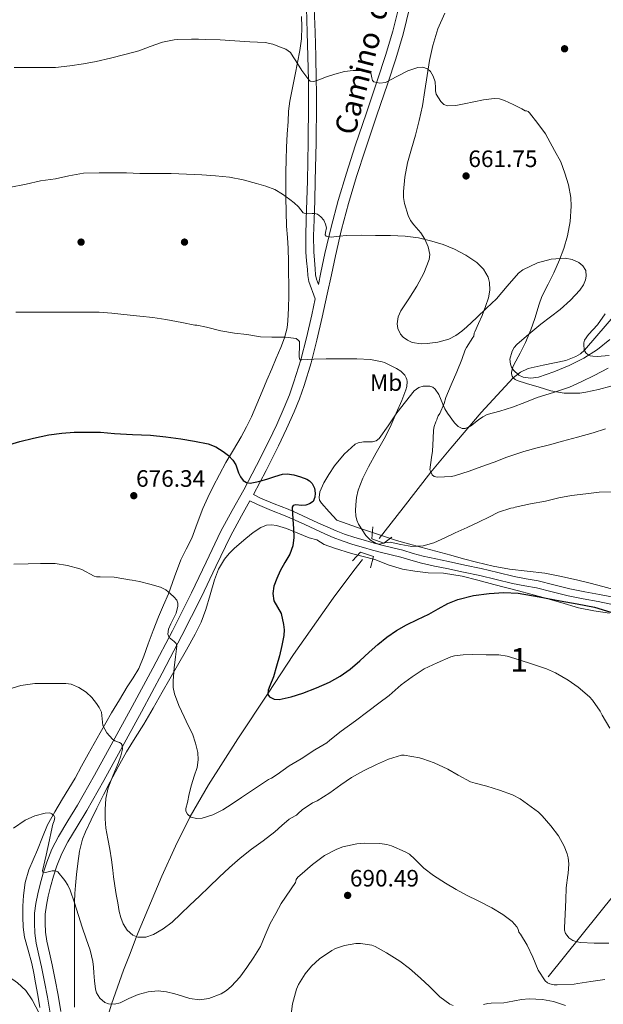
# Model space of a CAD drawing. Extents: x 553030 to 559899, y 719590 to 724272.
# Drawn here: x 553269 to 553516, y 723095 to 723510 of the extents above; entities that cross this region are included whole.
import ezdxf
from ezdxf.enums import TextEntityAlignment as Align

# ---------------------------------------------------------------- set-up
doc = ezdxf.new("R2010")
doc.units = 0
doc.header["$MEASUREMENT"] = 0
doc.linetypes.add('DGN Style 3', pattern=[107.940952, 77.10068, -30.840272])
for name, color, linetype in [('Nivel 11', 7, 'Continuous'), ('Nivel 17', 7, 'Continuous'), ('Nivel 21', 7, 'Continuous'), ('Nivel 35', 7, 'Continuous'), ('Nivel 37', 7, 'Continuous'), ('Nivel 4', 7, 'Continuous'), ('Nivel 41', 7, 'Continuous'), ('Nivel 44', 7, 'Continuous'), ('Nivel 48', 7, 'Continuous'), ('Nivel 5', 7, 'Continuous'), ('Nivel 57', 7, 'Continuous'), ('Nivel 7', 7, 'Continuous')]:
    doc.layers.add(name, color=color, linetype=linetype)
doc.styles.add('Style-arial', font='arial.shx', dxfattribs={"bigfont": 'arialbig.shx'})
doc.styles.add('Style-ariali', font='ariali.shx', dxfattribs={"bigfont": 'arialibig.shx'})
doc.styles.add('Style-arialn', font='arialn.shx', dxfattribs={"bigfont": 'arialnbig.shx'})

# ---------------------------------------------------------------- blocks, each defined once
blk = doc.blocks.new('5PATER')
at = {"layer": 'Nivel 7', "linetype": 'Continuous', "lineweight": 0}
h = blk.add_hatch(color=53, dxfattribs=at)
edge = h.paths.add_edge_path()
edge.add_ellipse((0, 0), major_axis=(-1.1, -1.11), ratio=0.999422, start_angle=0, end_angle=360)
blk = doc.blocks.new('5PERFI')
at = {"layer": 'Nivel 17', "linetype": 'Continuous', "lineweight": 0}
h = blk.add_hatch(color=7, dxfattribs=at)
edge = h.paths.add_edge_path()
edge.add_arc((0, 0), 1.56, 315, 675)

msp = doc.modelspace()

# ---------------------------------------------------------------- linework, layer by layer
at = {"layer": 'Nivel 11', "color": 142, "linetype": 'DGN Style 3', "lineweight": 13}
for points in [[(553421.156, 723291.392, 669.982), (553431.29, 723304.313, 667.659), (553442.899, 723319.361, 665), (553451.323, 723329.476, 663.559), (553464.182, 723344.503, 661.957), (553477.589, 723359.124, 660), (553480.758, 723361.556, 659.443), (553483.981, 723362.981, 658.902), (553490.244, 723364.491, 657.884), (553499.856, 723366.363, 656.336), (553504.152, 723368.053, 655.625), (553506.05, 723369.275, 655.3), (553507.735, 723370.82, 655), (553521.702, 723386.896, 652.506)], [(553294.978, 723033.601, 695.084), (553295.027, 723033.69, 695.07), (553295.795, 723036.312, 694.776), (553295.998, 723041.384, 694.87), (553296.383, 723046.536, 695), (553301.532, 723070.986, 692.955), (553304.591, 723083.078, 691.605), (553308.204, 723094.969, 690), (553313.262, 723109.277, 687.345), (553315.954, 723116.362, 686.008), (553318.759, 723123.431, 685), (553329.344, 723148.975, 682.39), (553335.086, 723161.613, 681.173), (553341.379, 723174.076, 680), (553349.069, 723187.487, 678.725), (553361.479, 723206.891, 676.841), (553374.198, 723226.148, 675), (553384.925, 723242.363, 673.782), (553401.671, 723266.18, 672.434), (553410.403, 723277.84, 671.582), (553414.091, 723282.539, 671.085)], [(553492.446, 723106.435, 689.505), (553520.489, 723141.505, 681.645), (553535.078, 723161.082, 679.008), (553541.804, 723171.316, 678.061), (553550.938, 723187.215, 676.582), (553558.669, 723203.766, 674.803), (553561.916, 723212.282, 673.894), (553574.025, 723246.714, 670.557)]]:
    msp.add_polyline3d(points, dxfattribs=at)
at = {"layer": 'Nivel 21', "color": 7, "linetype": 'Continuous', "lineweight": 0}
for points in [[(553390.397, 723515, 657.424), (553390.698, 723504.84, 658.748), (553391.005, 723494.68, 660.064), (553391.233, 723484.672, 660.139), (553391.309, 723479.659, 660.014), (553391.341, 723474.664, 660.224), (553391.184, 723458.442, 661.888), (553390.813, 723442.232, 663.664), (553390.571, 723434.034, 664.681), (553390.317, 723425.832, 665.584), (553390.124, 723418.996, 665.905), (553390.141, 723412.152, 666), (553390.424, 723408.455, 666.047), (553390.829, 723404.76, 666.096), (553390.96, 723402.222, 666.138), (553391.405, 723399.768, 666.32), (553394.147, 723392.485, 667.943), (553392.647, 723385.693, 668.414), (553390.429, 723376.024, 669.088), (553387.981, 723366.632, 669.907), (553385.133, 723357.352, 670.784), (553383.206, 723351.901, 671.358), (553381.037, 723346.552, 671.952), (553377.892, 723339.422, 672.844), (553374.541, 723332.376, 673.696), (553369.308, 723322.082, 674.511), (553363.933, 723311.848, 675.088), (553359.071, 723303.141, 675.474), (553354.269, 723294.408, 675.92), (553348.081, 723281.424, 677.271), (553341.949, 723268.408, 678.752), (553333.851, 723252.453, 679.942), (553325.581, 723236.632, 681.2), (553316.837, 723220.425, 683.318), (553307.997, 723204.264, 685.36), (553300.921, 723191.564, 686.52), (553293.757, 723178.888, 687.648), (553289.755, 723172.285, 688.228), (553285.725, 723165.688, 688.816), (553283.002, 723160.386, 689.331), (553280.797, 723154.856, 689.888), (553279.344, 723150.222, 690.417), (553278.061, 723145.528, 690.88), (553277.055, 723141.525, 691.099), (553276.189, 723137.464, 691.296), (553275.673, 723133.265, 691.533), (553275.597, 723129.064, 691.76), (553275.801, 723124.878, 691.945), (553276.381, 723120.712, 692.112), (553277.497, 723115.676, 692.297), (553278.605, 723110.664, 692.48), (553279.892, 723104.308, 693.061), (553281.101, 723097.944, 693.68), (553282.215, 723091.107, 693.784)], [(553429.67, 723516.555, 657.183), (553426.877, 723505.272, 658.288), (553423.784, 723495.001, 659.147), (553420.429, 723484.792, 659.936), (553415.705, 723470.864, 660.75), (553410.989, 723456.936, 661.584), (553407.249, 723445.442, 662.677), (553403.741, 723433.832, 663.84), (553400.788, 723422.713, 664.618), (553398.205, 723411.576, 665.408), (553396.49, 723403.465, 666.583), (553395.443, 723398.494, 666.632)], [(553522.867, 723262.878, 674.315), (553513.545, 723264.724, 675.088), (553507.252, 723265.929, 675.181), (553500.869, 723267.153, 675.152), (553494.12, 723268.807, 675.032), (553487.552, 723270.481, 674.912), (553482.561, 723271.409, 674.866), (553477.404, 723272.383, 674.8), (553470.416, 723274.084, 674.39), (553463.54, 723275.717, 673.712), (553456.642, 723277.175, 672.993), (553449.709, 723278.636, 672.24), (553444.403, 723279.746, 671.61), (553439.001, 723280.882, 670.976), (553434.523, 723282.142, 670.556), (553430.232, 723283.447, 670.288), (553426.198, 723284.44, 670.203), (553422.054, 723285.468, 670.256), (553418.23, 723286.493, 670.379), (553414.425, 723287.553, 670.592), (553409.931, 723288.874, 670.965), (553405.449, 723290.344, 671.504), (553401.749, 723291.747, 672.067), (553398.149, 723293.3, 672.672), (553393.914, 723295.262, 673.446), (553389.731, 723297.196, 674.224), (553385.591, 723299.051, 674.961), (553381.467, 723300.87, 675.6), (553375.634, 723303.172, 675.917), (553369.704, 723305.657, 675.632), (553366.542, 723307.199, 675.198)]]:
    msp.add_polyline3d(points, dxfattribs=at)
at = {"layer": 'Nivel 21', "color": 7, "linetype": 'DGN Style 3', "lineweight": 0}
for points in [[(553434.097, 723515.526, 657.183), (553431.261, 723504.07, 658.288), (553428.119, 723493.636, 659.147), (553424.74, 723483.353, 659.936), (553420.009, 723469.405, 660.75), (553415.302, 723455.504, 661.584), (553411.586, 723444.081, 662.677), (553408.114, 723432.591, 663.84), (553405.199, 723421.616, 664.618), (553402.642, 723410.592, 665.408), (553400.937, 723402.526, 666.583), (553399.224, 723394.393, 667.744), (553397.081, 723384.695, 668.414), (553394.844, 723374.943, 669.088), (553392.354, 723365.392, 669.907), (553389.45, 723355.927, 670.784), (553387.457, 723350.289, 671.358), (553385.223, 723344.781, 671.952), (553382.024, 723337.529, 672.844), (553378.62, 723330.37, 673.696), (553373.346, 723319.995, 674.511), (553368.021, 723309.855, 675.405), (553370.957, 723308.424, 675.632), (553376.778, 723305.985, 675.917), (553382.637, 723303.672, 675.6), (553386.824, 723301.826, 674.961), (553390.989, 723299.96, 674.224), (553395.189, 723298.018, 673.446), (553399.389, 723296.072, 672.672), (553402.889, 723294.562, 672.067), (553406.461, 723293.208, 671.504), (553410.833, 723291.774, 670.965), (553415.261, 723290.472, 670.592), (553419.031, 723289.422, 670.379), (553422.813, 723288.408, 670.256), (553426.926, 723287.388, 670.203), (553431.037, 723286.376, 670.288), (553435.376, 723285.056, 670.556), (553439.725, 723283.832, 670.976), (553445.026, 723282.718, 671.61), (553450.333, 723281.608, 672.24), (553457.269, 723280.146, 672.993), (553464.205, 723278.68, 673.712), (553471.126, 723277.036, 674.39), (553478.045, 723275.352, 674.8), (553483.12, 723274.393, 674.866), (553488.205, 723273.448, 674.912), (553494.856, 723271.753, 675.032), (553501.517, 723270.12, 675.152), (553507.823, 723268.911, 675.181), (553514.125, 723267.704, 675.088)], [(553395.443, 723398.494, 666.632), (553394.628, 723400.659, 666.32), (553394.274, 723402.606, 666.138), (553394.149, 723405.027, 666.096), (553393.74, 723408.764, 666.047), (553393.471, 723412.283, 666), (553393.454, 723418.953, 665.905), (553393.645, 723425.733, 665.584), (553393.899, 723433.933, 664.681), (553394.142, 723442.145, 663.664), (553394.513, 723458.388, 661.888), (553394.671, 723474.659, 660.224), (553394.639, 723479.695, 660.014), (553394.562, 723484.735, 660.139), (553394.334, 723494.768, 660.064), (553394.026, 723504.94, 658.748), (553393.726, 723515.077, 657.424)], [(553366.542, 723307.199, 675.198), (553363.046, 723300.938, 675.474), (553358.315, 723292.334, 675.92), (553352.188, 723279.478, 677.271), (553346.032, 723266.411, 678.752), (553337.891, 723250.372, 679.942), (553329.595, 723234.5, 681.2), (553320.831, 723218.255, 683.318), (553311.976, 723202.067, 685.36), (553304.884, 723189.34, 686.52), (553297.68, 723176.592, 687.648), (553293.638, 723169.923, 688.228), (553289.691, 723163.462, 688.816), (553287.144, 723158.502, 689.331), (553285.082, 723153.332, 689.888), (553283.706, 723148.943, 690.417), (553282.457, 723144.375, 690.88), (553281.483, 723140.497, 691.099), (553280.676, 723136.711, 691.296), (553280.213, 723132.946, 691.533), (553280.144, 723129.134, 691.76), (553280.331, 723125.303, 691.945), (553280.857, 723121.518, 692.112), (553281.934, 723116.658, 692.297), (553283.051, 723111.606, 692.48), (553284.352, 723105.183, 693.061), (553285.577, 723098.734, 693.68), (553286.703, 723091.825, 693.784)], [(553514.125, 723267.704, 675.088), (553523.462, 723265.856, 674.315)]]:
    msp.add_polyline3d(points, dxfattribs=at)
at = {"layer": 'Nivel 21', "color": 1, "linetype": 'Continuous', "lineweight": 0}
for points in [[(553426.432, 723291.97, 669.752), (553423.098, 723289.419, 669.999), (553417.998, 723291.185, 669.982), (553418.488, 723296.287, 669.463)], [(553409.858, 723281.962, 671.115), (553413.291, 723285.592, 670.607), (553418.685, 723283.728, 670.543), (553417.41, 723278.92, 670.999)]]:
    msp.add_polyline3d(points, dxfattribs=at)
at = {"layer": 'Nivel 35', "color": 92, "linetype": 'DGN Style 3', "lineweight": 0}
for points in [[(553388.364, 723511.457, 659.589), (553388.397, 723507.08, 659.904), (553388.277, 723502.129, 660.388), (553387.677, 723497.208, 660.816)], [(553477.793, 723362.341, 664.525), (553476.999, 723363.617, 664.922), (553476.461, 723364.936, 665.088), (553476.256, 723367.031, 665.074), (553477.177, 723370.391, 664.98), (553478.081, 723371.919, 664.911), (553479.213, 723373.192, 664.832), (553484.209, 723377.535, 664.424), (553489.325, 723381.672, 664.08), (553493.404, 723384.798, 664.257), (553497.485, 723387.928, 664.432), (553501.813, 723391.812, 664.238), (553505.805, 723396.04, 664.032), (553507.376, 723398.34, 663.931), (553508.183, 723400.407, 663.849), (553508.477, 723402.021, 663.787), (553508.268, 723404.35, 663.702), (553507.085, 723406.328, 663.632), (553505.356, 723407.736, 663.751), (553502.53, 723409.075, 664.317), (553499.533, 723409.56, 664.832), (553493.705, 723409.192, 665.36), (553487.933, 723407.64, 665.792), (553481.67, 723404.675, 665.943), (553479.869, 723403.24, 666.096), (553475.163, 723397.835, 666.946), (553470.573, 723392.472, 667.92), (553466.404, 723388.445, 668.775), (553462.173, 723384.456, 669.616), (553458.12, 723380.643, 670.177), (553455.938, 723378.798, 670.333), (553453.421, 723376.984, 670.432), (553450.436, 723375.404, 670.443), (553445.923, 723374.118, 670.317), (553441.405, 723373.544, 670.256), (553438.846, 723373.427, 670.378), (553435.002, 723374.074, 670.697), (553433.081, 723374.956, 670.807), (553431.165, 723376.328, 670.816), (553430.031, 723377.552, 670.757), (553428.916, 723379.973, 670.587), (553428.695, 723381.91, 670.428), (553429.125, 723384.792, 670.191), (553430.189, 723387.368, 670.016), (553433.579, 723392.489, 669.785), (553437.021, 723397.72, 669.552), (553439.98, 723403.292, 669.149), (553442.221, 723409, 668.736), (553442.428, 723411.118, 668.74), (553441.724, 723414.425, 668.96), (553440.381, 723417.64, 669.056), (553438.736, 723420.228, 668.834), (553435.732, 723423.666, 668.274), (553434.357, 723425.487, 668.023), (553433.293, 723427.56, 667.872), (553431.774, 723432.605, 667.902), (553431.402, 723435.136, 667.931), (553431.373, 723437.672, 667.84), (553431.953, 723443.715, 667.402), (553433.117, 723449.736, 666.96), (553434.762, 723455.64, 666.512), (553436.381, 723461.512, 666.064), (553437.945, 723467.662, 666.109), (553439.341, 723473.848, 666.176), (553440.369, 723480.255, 665.428), (553441.293, 723486.664, 664.656), (553442.385, 723493.005, 664.264), (553443.709, 723499.336, 663.872), (553445.895, 723506.255, 663.182), (553448.749, 723512.904, 662.48)], [(553387.677, 723497.208, 660.816), (553386.674, 723492.092, 660.943), (553385.661, 723486.984, 661.024), (553384.541, 723481.42, 661.268), (553383.437, 723475.848, 661.52), (553382.903, 723471.543, 661.727), (553382.637, 723467.208, 661.936), (553382.288, 723461.807, 662.008), (553382.013, 723456.408, 662.112), (553381.845, 723451.103, 662.659), (553381.741, 723445.816, 663.456), (553381.694, 723440.49, 664.444), (553381.709, 723435.16, 665.36), (553381.823, 723429.114, 665.857), (553382.045, 723423.064, 666.304), (553382.367, 723418.349, 666.945), (553382.653, 723413.624, 667.504), (553382.813, 723408.2, 667.912), (553383.005, 723393.88, 669.552), (553382.797, 723388.504, 669.992), (553382.589, 723383.128, 670.432), (553382.276, 723380.231, 670.6), (553381.188, 723375.96, 670.687), (553379.613, 723371.832, 670.768), (553377.692, 723367.369, 670.946), (553375.773, 723362.92, 671.152), (553373.724, 723358.135, 671.538), (553371.677, 723353.352, 672.128), (553369.495, 723348.009, 673.237), (553367.293, 723342.696, 674.256), (553365.179, 723338.406, 674.656), (553362.829, 723334.2, 674.992), (553359.575, 723328.804, 675.391), (553356.349, 723323.384, 675.76), (553353.655, 723318.377, 675.852), (553351.069, 723313.336, 675.952), (553348.782, 723308.657, 676.664), (553346.621, 723303.944, 677.424), (553344.283, 723297.709, 677.792), (553341.981, 723291.432, 678.16), (553339.684, 723286.893, 678.712), (553337.421, 723282.328, 679.168), (553334.787, 723275.187, 679.317), (553332.141, 723268.056, 679.408), (553330.064, 723263.202, 679.541), (553328.029, 723258.344, 679.76), (553325.789, 723252.611, 680.434), (553323.565, 723246.872, 681.232), (553321.799, 723241.653, 681.621), (553319.645, 723236.52, 682.048), (553317.253, 723232.576, 682.809), (553314.813, 723228.744, 683.584), (553311.457, 723223.296, 684.213), (553308.125, 723217.816, 684.848), (553305.742, 723213.612, 685.457), (553303.421, 723209.4, 686.128), (553300.861, 723204.914, 687.104), (553298.301, 723200.424, 688), (553295.54, 723195.345, 688.524), (553292.765, 723190.264, 688.896), (553290.167, 723185.907, 689.188), (553287.517, 723181.56, 689.424), (553284.256, 723176.101, 689.422), (553281.181, 723170.52, 689.44), (553278.982, 723165.336, 689.832), (553276.973, 723160.088, 690.24), (553275.087, 723155.884, 690.401), (553273.229, 723151.64, 690.608), (553271.73, 723146.31, 691.019), (553271.021, 723140.824, 691.44), (553270.766, 723136.273, 691.76), (553270.765, 723131.736, 692.08), (553270.924, 723127.476, 692.839), (553271.453, 723123.256, 693.664), (553272.938, 723117.671, 693.792), (553274.461, 723112.088, 693.904), (553275.322, 723108.049, 694.532), (553276.125, 723103.992, 695.072), (553277.051, 723098.782, 695.36), (553277.933, 723093.544, 695.648)], [(553518.445, 723375.288, 660.336), (553513.215, 723371.039, 660.925), (553507.501, 723367.464, 661.504), (553501.224, 723364.292, 662.024), (553494.781, 723361.576, 662.512), (553488.355, 723359.41, 662.857), (553485.044, 723358.992, 663.003), (553481.805, 723359.384, 663.184), (553479.996, 723360.224, 663.552), (553477.793, 723362.341, 664.525)], [(553521.732, 723269.424, 677.557), (553515.437, 723271.128, 677.52), (553510.204, 723272.483, 677.461), (553504.957, 723273.784, 677.392), (553497.972, 723275.34, 677.286), (553490.941, 723276.664, 677.152), (553483.551, 723277.556, 676.909), (553476.157, 723278.424, 676.64), (553469.136, 723279.704, 676.475), (553462.189, 723281.32, 676.368), (553456.733, 723282.835, 676.34), (553451.277, 723284.344, 676.432), (553444.989, 723286.015, 676.676), (553438.701, 723287.688, 676.992), (553433.528, 723289.082, 677.287), (553428.381, 723290.552, 677.584), (553424.556, 723291.764, 677.836), (553420.749, 723293.048, 677.952), (553411.957, 723296.048, 677.824), (553403.165, 723299.048, 677.696), (553399.949, 723302.616, 677.976), (553396.733, 723306.184, 678.256), (553395.966, 723307.444, 678.317), (553395.714, 723308.681, 678.324), (553396.028, 723311.056, 678.256), (553397.685, 723314.82, 678.025), (553399.805, 723318.36, 677.744), (553402.232, 723322.034, 677.384), (553406.269, 723326.925, 676.763), (553411.037, 723331.128, 676.208), (553412.193, 723331.722, 676.128), (553414.548, 723332.085, 676.036), (553418.235, 723332.179, 675.938), (553419.847, 723332.575, 675.873), (553421.117, 723333.544, 675.776), (553424.913, 723338.887, 674.998), (553428.621, 723344.28, 674.144), (553432.195, 723349.021, 673.96), (553435.917, 723353.672, 673.792), (553437.843, 723355.065, 673.448), (553439.69, 723355.614, 673.063), (553442.541, 723355.568, 672.453), (553443.788, 723355.128, 672.198), (553444.781, 723354.392, 672.016), (553446.318, 723352.108, 671.873), (553447.965, 723348.065, 671.953), (553448.851, 723346.036, 671.944), (553449.997, 723344.168, 671.792), (553452.855, 723340.195, 670.971), (553454.422, 723338.568, 670.509), (553456.173, 723337.688, 670.16), (553457.41, 723337.702, 670.017), (553459.608, 723338.731, 669.859), (553463.015, 723341.431, 669.689), (553464.784, 723342.709, 669.561), (553466.605, 723343.576, 669.36), (553471.967, 723345.061, 668.321), (553477.309, 723346.696, 667.36), (553482.555, 723348.735, 666.892), (553487.805, 723350.76, 666.432), (553494.602, 723352.884, 665.662), (553501.389, 723355.128, 664.912), (553506.678, 723357.498, 664.693), (553511.853, 723360.104, 664.464), (553517.718, 723363.151, 663.676)], [(553292.477, 723093.72, 696.928), (553292.477, 723101.136, 696.553), (553292.477, 723108.552, 696.176), (553292.477, 723115.465, 695.58), (553292.477, 723122.376, 695.04), (553292.477, 723130.238, 694.827), (553292.477, 723138.104, 694.64), (553292.649, 723141.562, 694.547), (553292.957, 723145.016, 694.416), (553293.37, 723149.656, 694.065), (553293.869, 723154.28, 693.616), (553294.65, 723159.447, 693.131), (553295.935, 723164.499, 692.616), (553297.181, 723167.704, 692.24), (553299.549, 723172.701, 691.408), (553302.013, 723177.672, 690.544), (553304.786, 723183.194, 689.796), (553307.581, 723188.712, 689.104), (553310.923, 723195.104, 688.36), (553314.429, 723201.416, 687.696), (553318.101, 723207.232, 687.33), (553321.789, 723213.032, 686.928), (553325.699, 723219.741, 686.167), (553329.565, 723226.472, 685.376), (553332.773, 723232.127, 684.694), (553335.981, 723237.784, 684.016), (553339.749, 723244.418, 683.313), (553343.517, 723251.064, 682.688), (553345.954, 723256.126, 682.374), (553347.997, 723261.368, 682.032), (553349.824, 723267.614, 681.273), (553351.549, 723273.896, 680.336), (553353.347, 723278.423, 679.51), (553355.821, 723282.664, 678.736), (553357.803, 723285.089, 678.375), (553359.995, 723287.26, 678.068), (553364.813, 723291.32, 677.584), (553367.942, 723293.882, 677.33), (553371.217, 723296.025, 677.086), (553373.581, 723296.92, 676.928), (553375.657, 723297.107, 676.795), (553377.797, 723296.811, 676.661), (553382.029, 723295.592, 676.464), (553386.788, 723293.627, 676.401), (553391.525, 723291.566, 676.411), (553394.829, 723290.808, 676.4), (553397.821, 723288.84, 676.328), (553402.285, 723287.256, 676.278), (553409.389, 723285.016, 676.374), (553419.229, 723282.424, 676.489), (553425.309, 723280.136, 676.526), (553431.005, 723278.376, 676.56), (553436.125, 723277.64, 676.589), (553441.741, 723276.824, 676.622), (553448.189, 723276.712, 676.818), (553456.077, 723275.496, 677.04), (553462.773, 723273.726, 677.01), (553469.469, 723271.96, 676.944), (553479.885, 723269.231, 677.038), (553490.301, 723266.504, 677.104), (553497.741, 723264.353, 676.339), (553505.165, 723262.168, 675.472), (553511.684, 723260.909, 675.262), (553518.267, 723259.903, 675.128)]]:
    msp.add_polyline3d(points, dxfattribs=at)
at = {"layer": 'Nivel 4', "color": 30, "linetype": 'Continuous', "lineweight": 30, "elevation": 675, "flags": 128}
for points in [[(553263.893, 723330.596), (553269.509, 723332.244), (553275.173, 723333.668), (553281.733, 723335.092), (553287.237, 723335.828), (553292.405, 723336.132), (553298.069, 723336.244), (553303.525, 723336.244), (553306.445, 723335.932), (553309.365, 723335.62), (553317.001, 723335.23), (553324.645, 723334.916), (553331.02, 723334.209), (553337.381, 723333.348), (553343.174, 723332.453), (553348.933, 723331.284), (553352.235, 723330.002), (553355.317, 723328.1), (553357.48, 723326.351), (553359.381, 723324.372), (553360.576, 723322.379), (553361.726, 723318.978), (553362.517, 723317.324), (553363.765, 723315.844), (553365.179, 723314.896), (553366.677, 723314.676), (553370.22, 723315.443), (553373.749, 723316.388), (553377.064, 723317.444), (553380.373, 723318.436), (553382.238, 723318.635), (553385.1, 723318.223), (553387.957, 723317.38), (553390.519, 723316.425), (553391.681, 723315.691), (553392.773, 723314.612), (553393.803, 723312.58), (553394.069, 723310.516), (553394.018, 723308.747), (553393.205, 723306.996), (553391.728, 723305.952), (553390.133, 723305.428), (553388.495, 723305.288)], [(553388.495, 723305.288), (553385.781, 723305.508), (553384.82, 723305.299), (553384.437, 723304.564), (553384.533, 723301.989), (553384.709, 723299.412), (553384.893, 723295.588), (553385.061, 723291.764), (553384.612, 723288.205), (553383.333, 723284.756), (553381.345, 723281.208), (553379.301, 723277.732), (553377.848, 723274.517), (553376.645, 723271.22), (553376.21, 723268.174), (553376.613, 723265.124), (553378.166, 723262.429), (553379.749, 723259.684), (553380.758, 723255.076), (553380.958, 723252.762), (553380.821, 723250.468), (553380.089, 723246.167), (553379.093, 723241.892), (553377.84, 723237.442), (553376.565, 723233.012), (553374.946, 723229.275), (553374.271, 723227.42), (553374.165, 723225.572), (553374.78, 723224.51), (553376.73, 723223.553), (553378.885, 723223.412), (553383.912, 723224.519), (553388.901, 723226.18), (553394.591, 723228.36), (553400.149, 723230.804), (553404.664, 723233.239), (553408.821, 723236.196), (553412.875, 723239.812), (553416.901, 723243.444), (553420.583, 723246.643), (553424.341, 723249.764), (553428.375, 723252.547), (553432.661, 723254.932), (553437.322, 723257.228), (553441.989, 723259.492), (553446.005, 723261.731), (553450.085, 723263.956), (553454.294, 723265.66), (553460.846, 723267.305), (553467.541, 723268.212), (553473.669, 723268.629), (553479.765, 723268.228), (553488.608, 723266.687), (553497.445, 723265.092), (553504.717, 723263.781), (553511.973, 723262.372), (553518.897, 723260.295)]]:
    msp.add_lwpolyline(points, dxfattribs=at)
at = {"layer": 'Nivel 5', "color": 30, "linetype": 'Continuous', "lineweight": 0, "flags": 128}
for points, elevation in [([(553267.109, 723489.972), (553272.789, 723489.972), (553279.029, 723489.988), (553284.469, 723490.02), (553290.629, 723490.66), (553296.309, 723491.572), (553301.669, 723492.548), (553307.765, 723493.956), (553313.781, 723495.412), (553319.637, 723496.964), (553324.453, 723498.804), (553329.717, 723500.676), (553334.533, 723501.652), (553335.973, 723501.764), (553341.909, 723501.876), (553344.917, 723501.868), (553347.925, 723501.86), (553354.047, 723501.595), (553360.165, 723501.172), (553366.573, 723500.882), (553372.981, 723500.58), (553376.265, 723499.854), (553379.461, 723498.596), (553381.754, 723497.712), (553383.621, 723496.292), (553384.799, 723494.53), (553385.941, 723492.756), (553388.518, 723488.676), (553391.365, 723484.724), (553392.032, 723484.209), (553393.476, 723484.049), (553395.992, 723484.867), (553398.453, 723485.844), (553402.396, 723487.202), (553406.421, 723488.356), (553410.107, 723488.701), (553413.797, 723488.772), (553415.23, 723488.737), (553416.661, 723488.548), (553417.514, 723487.78), (553417.97, 723485.588), (553418.279, 723484.57), (553418.917, 723483.94), (553421.357, 723483.423), (553423.797, 723483.732), (553428.514, 723486.123)], 660), ([(553428.514, 723486.123), (553433.237, 723488.58), (553437.379, 723489.952), (553439.515, 723490.096), (553441.509, 723489.412), (553442.725, 723488.333), (553443.942, 723486.284), (553444.773, 723484.004), (553444.885, 723481.398), (553444.849, 723480.082), (553445.157, 723478.804), (553447.098, 723475.594), (553448.406, 723474.418), (553449.973, 723473.844), (553453.468, 723473.959), (553456.949, 723474.596), (553461.035, 723475.495), (553465.125, 723476.34), (553469.653, 723476.863), (553471.9, 723476.718), (553474.005, 723476.068), (553477.653, 723474.316), (553481.301, 723472.564), (553482.725, 723471.764), (553483.269, 723471.764), (553483.925, 723471.492), (553484.501, 723470.804), (553487.989, 723466.42), (553491.285, 723461.972), (553492.245, 723460.148), (553495.141, 723454.932), (553497.749, 723450.148), (553499.509, 723445.364), (553500.997, 723440.484), (553501.941, 723435.188), (553502.133, 723431.54), (553501.653, 723425.108), (553500.613, 723419.012), (553498.981, 723413.636), (553497.189, 723408.884), (553494.805, 723403.38), (553492.421, 723398.612), (553489.781, 723393.46), (553488.645, 723390.244), (553486.853, 723384.18), (553485.125, 723379.284), (553482.917, 723374.036), (553480.629, 723369.492), (553477.893, 723364.628), (553477.509, 723363.652), (553476.965, 723361.428), (553476.933, 723360.756), (553477.173, 723359.748), (553477.589, 723359.124), (553478.469, 723358.372), (553479.317, 723357.956), (553483.285, 723356.692), (553488.613, 723355.156), (553493.589, 723353.588), (553499.173, 723352.644), (553500.565, 723352.596), (553505.781, 723352.708), (553508.261, 723353.076), (553513.685, 723354.212), (553518.869, 723355.62)], 660), ([(553265.013, 723439.428), (553272.133, 723440.804), (553278.213, 723442.148), (553284.453, 723443.028), (553290.165, 723444.34), (553296.325, 723445.364), (553302.997, 723445.604), (553309.109, 723445.604), (553314.421, 723445.588), (553320.149, 723445.348), (553327.653, 723445.252), (553333.301, 723445.252), (553339.765, 723444.996), (553346.229, 723444.74), (553352.084, 723444.361), (553357.925, 723443.716), (553363.695, 723442.607), (553369.397, 723441.124), (553373.302, 723440.006), (553377.093, 723438.516), (553380.34, 723436.601), (553383.381, 723434.372), (553385.267, 723432.852), (553387.077, 723431.268), (553388.072, 723429.992), (553389.077, 723428.724), (553390.398, 723428.229), (553392.779, 723428.427), (553393.963, 723428.455), (553395.029, 723428.132), (553396.538, 723427.067), (553397.765, 723425.62), (553398.48, 723423.978), (553398.885, 723422.308), (553398.445, 723420.355), (553398.263, 723419.456), (553398.677, 723418.884), (553400.866, 723418.446), (553404.155, 723418.797), (553407.445, 723419.204), (553413.533, 723419.213), (553419.621, 723419.204), (553425.846, 723419.112), (553432.069, 723418.884), (553437.726, 723418.128), (553443.317, 723416.788), (553448.136, 723415.285), (553452.837, 723413.412), (553457.718, 723410.886), (553462.309, 723407.684), (553465.157, 723404.907), (553467.109, 723401.508), (553467.69, 723399.38), (553467.832, 723396.091)], 665), ([(553467.832, 723396.091), (553467.205, 723392.9), (553465.976, 723389.144), (553464.533, 723385.46), (553462.981, 723382.004), (553461.429, 723378.548), (553461.173, 723378.004), (553461.061, 723376.708), (553460.677, 723376.068), (553457.893, 723371.908), (553457.381, 723370.884), (553455.957, 723366.82), (553453.941, 723361.684), (553451.493, 723356.1), (553449.205, 723350.772), (553448.517, 723348.26), (553446.693, 723344.084), (553446.053, 723343.06), (553445.573, 723341.988), (553445.445, 723341.38), (553444.981, 723340.484), (553444.309, 723338.548), (553444.037, 723336.996), (553443.877, 723333.492), (553443.605, 723328.244), (553443.125, 723325.54), (553442.533, 723320.34), (553442.709, 723319.748), (553443.477, 723318.18), (553444.293, 723317.524), (553445.013, 723317.332), (553445.845, 723317.284), (553451.541, 723317.508), (553452.949, 723317.828), (553459.141, 723319.812), (553464.485, 723321.78), (553469.621, 723323.508), (553474.965, 723325.684), (553482.101, 723328.036), (553487.813, 723329.62), (553492.949, 723330.868), (553498.485, 723332.404), (553504.773, 723334.132), (553511.349, 723335.876), (553516.549, 723337.588)], 665), ([(553267.813, 723386.804), (553274.629, 723386.836), (553280.741, 723386.836), (553285.765, 723386.836), (553290.805, 723386.82), (553297.189, 723386.804), (553302.981, 723386.804), (553308.325, 723386.436), (553313.285, 723385.748), (553320.133, 723385.156), (553325.573, 723384.564), (553331.045, 723383.764), (553337.893, 723382.388), (553343.269, 723381.316), (553344.133, 723381.268), (553348.293, 723380.5), (553354.277, 723378.964), (553360.053, 723377.924), (553365.253, 723377.412), (553370.997, 723376.436), (553375.813, 723376.244), (553381.557, 723376.244), (553386.117, 723375.636), (553386.885, 723375.012), (553387.413, 723374.388), (553387.525, 723373.764), (553387.525, 723373.188), (553387.333, 723367.988), (553387.621, 723366.708), (553388.469, 723366.708), (553393.573, 723366.932), (553398.693, 723367.124), (553404.869, 723367.124), (553411.653, 723367.124), (553417.509, 723366.804), (553422.357, 723365.908), (553423.365, 723365.572), (553428.389, 723363.076), (553430.197, 723361.876), (553431.941, 723360.244), (553432.533, 723359.172), (553432.773, 723358.404), (553432.853, 723357.572), (553432.725, 723355.412), (553432.421, 723354.068)], 670), ([(553516.517, 723386.164), (553513.221, 723381.524), (553509.413, 723377.348), (553507.765, 723374.964), (553507.477, 723373.844), (553507.429, 723373.092), (553507.637, 723371.076), (553507.925, 723370.324), (553508.357, 723369.684), (553509.333, 723368.82), (553510.197, 723368.42), (553511.237, 723368.18), (553513.045, 723368.116), (553518.117, 723368.596)], 655), ([(553432.421, 723354.068), (553430.725, 723349.492), (553428.293, 723344.148), (553425.685, 723338.276), (553423.173, 723333.412), (553419.901, 723327.5), (553416.629, 723321.588), (553414.188, 723316.767), (553412.197, 723311.684), (553411.552, 723308.631), (553411.269, 723305.54), (553411.153, 723303.205), (553411.237, 723300.868), (553411.622, 723299.137), (553412.373, 723297.46), (553415.425, 723292.565), (553417.392, 723290.609), (553419.843, 723289.204), (553421.298, 723289.001), (553423.499, 723289.476), (553425.685, 723289.764), (553430.309, 723288.778), (553434.933, 723288.02), (553439.6, 723288.284), (553444.197, 723289.54), (553448.755, 723291.663), (553453.205, 723293.78), (553458.288, 723296.034), (553463.333, 723298.372), (553467.413, 723300.396), (553471.493, 723302.42), (553476.693, 723304.164), (553477.765, 723304.292), (553478.485, 723304.5), (553484.997, 723305.908), (553491.269, 723307.156), (553496.981, 723308.484), (553502.229, 723309.412), (553508.277, 723310.212), (553513.957, 723310.836), (553519.285, 723310.98)], 670), ([(553266.933, 723280.564), (553272.981, 723280.724), (553278.181, 723280.82), (553284.341, 723280.772), (553289.541, 723279.956), (553294.805, 723278.612), (553295.605, 723278.228), (553300.853, 723275.46), (553301.813, 723275.236), (553303.301, 723275.156), (553309.269, 723275.076), (553310.117, 723274.948), (553315.685, 723273.908), (553316.837, 723273.844), (553318.373, 723273.508)], 680), ([(553318.373, 723273.508), (553319.909, 723273.172), (553324.377, 723272.131), (553328.805, 723270.868), (553331.05, 723269.634), (553333.093, 723267.972), (553334.478, 723266.791), (553335.669, 723265.348), (553336.069, 723264.11), (553336.085, 723262.852), (553335.376, 723259.836), (553333.119, 723255.355), (553332.204, 723253.145), (553331.893, 723250.964), (553332.55, 723249.652), (553334.606, 723247.93), (553335.455, 723247.008), (553335.781, 723245.94), (553335.167, 723241.408), (553334.549, 723236.836), (553334.183, 723231.281), (553334.221, 723228.511), (553334.725, 723225.78), (553336.576, 723220.883), (553338.757, 723216.164), (553340.524, 723212.545), (553342.277, 723208.9), (553343.653, 723205.072), (553344.517, 723201.124), (553344.721, 723197.947), (553344.277, 723194.788), (553343.07, 723191.098), (553341.845, 723187.412), (553340.979, 723183.717), (553340.229, 723180.004), (553339.582, 723177.545), (553339.577, 723176.307), (553340.181, 723175.092), (553341.6, 723173.889), (553343.98, 723173.193), (553346.341, 723173.444), (553350.852, 723174.818), (553355.157, 723176.916), (553359.113, 723179.496), (553363.029, 723182.1), (553367.269, 723184.948), (553371.509, 723187.796), (553374.389, 723189.668), (553375.685, 723190.292), (553378.021, 723191.828), (553383.061, 723195.444), (553388.197, 723198.452), (553393.941, 723202.212), (553398.965, 723205.22), (553400.277, 723206.292), (553405.109, 723210.084), (553411.109, 723214.516), (553416.357, 723218.324), (553420.917, 723221.844), (553425.333, 723225.188), (553430.373, 723229.588), (553434.965, 723233.06), (553440.149, 723236.356), (553445.525, 723238.98), (553451.349, 723241.412), (553452.821, 723241.812), (553456.565, 723242.324), (553460.533, 723242.356), (553466.293, 723242.34), (553471.557, 723242.324), (553475.077, 723241.684), (553480.133, 723240.148), (553485.749, 723238.404), (553491.781, 723236.436), (553495.509, 723234.692), (553500.885, 723231.588), (553505.093, 723228.692), (553509.813, 723224.596), (553511.109, 723223.124), (553514.325, 723218.532), (553515.173, 723216.868), (553518.501, 723211.3)], 680), ([(553264.757, 723227.78), (553269.941, 723229.38), (553275.749, 723230.244), (553277.685, 723230.244), (553282.709, 723230.228), (553285.813, 723230.196), (553288.917, 723230.164), (553291.173, 723229.862), (553294.38, 723228.543), (553297.397, 723226.532), (553299.78, 723224.324), (553301.781, 723221.812), (553302.949, 723220.021), (553303.877, 723218.132), (553304.191, 723215.331), (553304.485, 723212.5), (553306.24, 723209.413), (553308.501, 723206.692), (553309.56, 723206.011), (553311.506, 723205.34), (553312.273, 723204.9), (553312.677, 723204.228)], 685), ([(553312.677, 723204.228), (553312.747, 723202.446), (553312.107, 723199.632), (553311.109, 723196.884), (553308.794, 723191.578), (553306.725, 723186.132), (553305.82, 723181.623), (553305.445, 723177.076), (553305.411, 723173.125), (553305.749, 723169.188), (553306.611, 723164.73), (553307.461, 723160.276), (553308.135, 723155.857), (553308.741, 723151.428), (553308.882, 723150.012), (553309.029, 723148.596), (553309.573, 723144.873), (553310.165, 723141.156), (553310.773, 723137.624), (553311.429, 723134.1), (553312.124, 723131.449), (553313.109, 723128.852), (553314.744, 723126.165), (553317.141, 723124.084), (553319.219, 723123.245), (553322.633, 723123.2), (553325.813, 723124.292), (553329.96, 723126.665), (553333.749, 723129.556), (553337.461, 723133.109), (553341.173, 723136.66), (553345.261, 723140.564), (553349.349, 723144.468), (553353.633, 723148.552), (553357.925, 723152.628), (553362.461, 723156.554), (553367.173, 723160.276), (553372.19, 723163.855), (553377.077, 723167.588), (553380.093, 723170.308), (553383.109, 723173.028), (553385.589, 723174.452), (553386.165, 723174.66), (553386.853, 723175.412), (553388.629, 723176.9), (553393.013, 723179.796), (553394.917, 723180.724), (553400.229, 723184.052), (553404.917, 723187.46), (553409.461, 723190.516), (553414.437, 723193.364), (553419.941, 723196.004), (553424.997, 723198.34), (553430.469, 723199.94), (553431.685, 723199.956), (553438.117, 723198.852), (553439.477, 723198.42), (553444.245, 723196.692), (553450.005, 723194.084), (553454.389, 723191.572), (553459.653, 723188.708), (553461.573, 723188.228), (553466.597, 723186.916), (553471.877, 723185.156), (553477.301, 723183.236), (553480.581, 723181.508), (553483.701, 723179.3), (553488.293, 723175.924), (553489.925, 723174.372), (553493.557, 723170.228), (553496.773, 723165.892), (553499.221, 723161.54), (553500.421, 723158.404), (553500.837, 723156.676), (553501.077, 723154.18), (553500.917, 723150.1), (553500.773, 723149.38), (553500.053, 723144.02), (553499.861, 723139.012), (553499.653, 723132.964), (553499.269, 723127.156), (553499.333, 723126.228), (553499.781, 723124.82), (553500.373, 723123.86), (553501.173, 723122.916), (553502.773, 723121.828), (553504.069, 723121.38), (553505.989, 723120.98), (553511.813, 723120.612), (553518.053, 723120.676)], 685), ([(553266.81, 723169.132), (553271.765, 723172.5), (553275.837, 723174.417), (553280.149, 723175.524), (553282.089, 723175.595), (553283.03, 723175.258), (553283.829, 723174.548), (553284.183, 723173.631), (553283.896, 723172.236), (553283.413, 723170.852), (553282.727, 723167.58), (553282.037, 723164.308), (553280.526, 723157.73), (553279.093, 723151.172), (553279.199, 723150.627), (553280.342, 723150.511), (553283.159, 723151.121), (553284.499, 723151.2), (553285.445, 723150.772), (553288.46, 723147.125)], 690), ([(553288.46, 723147.125), (553289.762, 723145.129), (553290.725, 723142.98), (553292.487, 723137.67), (553294.229, 723132.356), (553295.83, 723127.421), (553297.429, 723122.484), (553299.097, 723117.738), (553300.277, 723112.884), (553300.506, 723110.509), (553300.709, 723108.132), (553301.024, 723104.732), (553301.349, 723101.332), (553301.765, 723099.679), (553303.192, 723097.482), (553305.333, 723095.7), (553306.918, 723095.025), (553309.43, 723094.915), (553311.829, 723095.492), (553315.529, 723097.317), (553319.365, 723099.076), (553323.595, 723100.193), (553327.829, 723100.596), (553331.373, 723100.159), (553334.917, 723099.364), (553338.096, 723098.319), (553341.237, 723097.284), (553345.234, 723096.818), (553349.269, 723097.332), (553354.383, 723099.253), (553356.71, 723100.698), (553358.821, 723102.516), (553362.231, 723106.38), (553365.253, 723110.452), (553368.262, 723114.773), (553370.997, 723119.252), (553373.012, 723124.115), (553375.061, 723128.948), (553377.429, 723133.188), (553379.797, 723137.428), (553385.813, 723146.26), (553385.877, 723146.884), (553386.053, 723147.556), (553386.805, 723148.516), (553387.605, 723149.252), (553392.901, 723153.892), (553398.053, 723157.684), (553403.237, 723160.356), (553405.781, 723161.252), (553411.605, 723162.548), (553414.709, 723162.804), (553421.429, 723162.756), (553424.309, 723162.292), (553426.341, 723161.7), (553432.133, 723159.22), (553433.845, 723158.164), (553436.085, 723156.148), (553439.941, 723152.308), (553444.037, 723149.204), (553449.109, 723145.924), (553453.541, 723143.348), (553457.925, 723140.9), (553462.821, 723138.468), (553468.581, 723135.62), (553473.285, 723132.836), (553477.189, 723129.748), (553479.221, 723127.524), (553479.685, 723126.58), (553480.053, 723125.332), (553480.725, 723124.42), (553483.509, 723119.828), (553485.973, 723114.724), (553488.197, 723109.348), (553491.189, 723104.756), (553492.133, 723104.02), (553493.173, 723103.476), (553494.901, 723103.156), (553496.181, 723103.156), (553503.381, 723103.364), (553504.869, 723103.636), (553510.421, 723104.564), (553516.293, 723105.396)], 690), ([(553383.621, 723088.676), (553384.517, 723095.156), (553386.245, 723101.3), (553387.125, 723103.204), (553389.893, 723107.684), (553392.597, 723110.98), (553395.989, 723114.036), (553401.109, 723117.652), (553402.661, 723118.404), (553406.501, 723119.7), (553411.253, 723120.532), (553413.285, 723120.516), (553418.053, 723119.78), (553419.413, 723119.236), (553424.245, 723116.58), (553429.813, 723113.044), (553433.877, 723109.956), (553438.517, 723105.908), (553442.341, 723102.356), (553446.709, 723098.116), (553450.949, 723094.996), (553452.309, 723094.356)], 695), ([(553211.045, 723094.34), (553215.989, 723098.532), (553222.229, 723103.044), (553227.605, 723106.324), (553232.213, 723109.076), (553235.525, 723110.324), (553236.837, 723110.58), (553240.325, 723110.772), (553246.341, 723110.756), (553249.957, 723110.212), (553254.397, 723109.436), (553258.837, 723108.66), (553261.404, 723107.994), (553265.034, 723106.314), (553268.453, 723103.988), (553271.926, 723100.655), (553274.645, 723096.756), (553277.779, 723090.923)], 695), ([(553465.061, 723094.836), (553466.965, 723095.284), (553468.309, 723095.38), (553473.765, 723095.54), (553475.221, 723095.844), (553481.173, 723096.98), (553484.357, 723097.172), (553490.069, 723096.852), (553494.597, 723096.02), (553499.781, 723094.404)], 695)]:
    msp.add_lwpolyline(points, dxfattribs=dict(at, elevation=elevation))
at = {"layer": 'Nivel 57', "color": 92, "linetype": 'DGN Style 3', "lineweight": 0}
for points in [[(553277.933, 723093.544, 695.648), (553277.051, 723098.782, 695.36), (553276.125, 723103.992, 695.072), (553275.322, 723108.049, 694.532), (553274.461, 723112.088, 693.904), (553272.938, 723117.671, 693.792), (553271.453, 723123.256, 693.664), (553270.924, 723127.476, 692.839), (553270.765, 723131.736, 692.08), (553270.766, 723136.273, 691.76), (553271.021, 723140.824, 691.44), (553271.73, 723146.31, 691.019), (553273.229, 723151.64, 690.608), (553275.087, 723155.884, 690.401), (553276.973, 723160.088, 690.24), (553278.982, 723165.336, 689.832), (553281.181, 723170.52, 689.44), (553284.256, 723176.101, 689.422), (553287.517, 723181.56, 689.424), (553290.167, 723185.907, 689.188), (553292.765, 723190.264, 688.896), (553295.54, 723195.345, 688.524), (553298.301, 723200.424, 688), (553300.861, 723204.914, 687.104), (553303.421, 723209.4, 686.128), (553305.742, 723213.612, 685.457), (553308.125, 723217.816, 684.848), (553311.457, 723223.296, 684.213), (553314.813, 723228.744, 683.584), (553317.253, 723232.576, 682.809), (553319.645, 723236.52, 682.048), (553321.799, 723241.653, 681.621), (553323.565, 723246.872, 681.232), (553325.789, 723252.611, 680.434), (553328.029, 723258.344, 679.76), (553330.064, 723263.202, 679.541), (553332.141, 723268.056, 679.408), (553334.787, 723275.187, 679.317), (553337.421, 723282.328, 679.168), (553339.684, 723286.893, 678.712), (553341.981, 723291.432, 678.16), (553344.283, 723297.709, 677.792), (553346.621, 723303.944, 677.424), (553348.782, 723308.657, 676.664), (553351.069, 723313.336, 675.952), (553353.655, 723318.377, 675.852), (553356.349, 723323.384, 675.76), (553359.575, 723328.804, 675.391), (553362.829, 723334.2, 674.992), (553365.179, 723338.406, 674.656), (553367.293, 723342.696, 674.256), (553369.495, 723348.009, 673.237), (553371.677, 723353.352, 672.128), (553373.724, 723358.135, 671.538), (553375.773, 723362.92, 671.152), (553377.692, 723367.369, 670.946), (553379.613, 723371.832, 670.768), (553381.188, 723375.96, 670.687), (553382.276, 723380.231, 670.6), (553382.589, 723383.128, 670.432), (553382.797, 723388.504, 669.992), (553383.005, 723393.88, 669.552), (553382.813, 723408.2, 667.912), (553382.653, 723413.624, 667.504), (553382.367, 723418.349, 666.945), (553382.045, 723423.064, 666.304), (553381.823, 723429.114, 665.857), (553381.709, 723435.16, 665.36), (553381.694, 723440.49, 664.444), (553381.741, 723445.816, 663.456), (553381.845, 723451.103, 662.659), (553382.013, 723456.408, 662.112), (553382.288, 723461.807, 662.008), (553382.637, 723467.208, 661.936), (553382.903, 723471.543, 661.727), (553383.437, 723475.848, 661.52), (553384.541, 723481.42, 661.268), (553385.661, 723486.984, 661.024), (553386.674, 723492.092, 660.943), (553387.677, 723497.208, 660.816), (553388.277, 723502.129, 660.388), (553388.397, 723507.08, 659.904), (553388.364, 723511.457, 659.589)], [(553448.749, 723512.904, 662.48), (553445.895, 723506.255, 663.182), (553443.709, 723499.336, 663.872), (553442.385, 723493.005, 664.264), (553441.293, 723486.664, 664.656), (553440.369, 723480.255, 665.428), (553439.341, 723473.848, 666.176), (553437.945, 723467.662, 666.109), (553436.381, 723461.512, 666.064), (553434.762, 723455.64, 666.512), (553433.117, 723449.736, 666.96), (553431.953, 723443.715, 667.402), (553431.373, 723437.672, 667.84), (553431.402, 723435.136, 667.931), (553431.774, 723432.605, 667.902), (553433.293, 723427.56, 667.872), (553434.357, 723425.487, 668.023), (553435.732, 723423.666, 668.274), (553438.736, 723420.228, 668.834), (553440.381, 723417.64, 669.056), (553441.724, 723414.425, 668.96), (553442.428, 723411.118, 668.74), (553442.221, 723409, 668.736), (553439.98, 723403.292, 669.149), (553437.021, 723397.72, 669.552), (553433.579, 723392.489, 669.785), (553430.189, 723387.368, 670.016), (553429.125, 723384.792, 670.191), (553428.695, 723381.91, 670.428), (553428.916, 723379.973, 670.587), (553430.031, 723377.552, 670.757), (553431.165, 723376.328, 670.816), (553433.081, 723374.956, 670.807), (553435.002, 723374.074, 670.697), (553438.846, 723373.427, 670.378), (553441.405, 723373.544, 670.256), (553445.923, 723374.118, 670.317), (553450.436, 723375.404, 670.443), (553453.421, 723376.984, 670.432), (553455.938, 723378.798, 670.333), (553458.12, 723380.643, 670.177), (553462.173, 723384.456, 669.616), (553466.404, 723388.445, 668.775), (553470.573, 723392.472, 667.92), (553475.163, 723397.835, 666.946), (553479.869, 723403.24, 666.096), (553481.67, 723404.675, 665.943), (553487.933, 723407.64, 665.792), (553493.705, 723409.192, 665.36), (553499.533, 723409.56, 664.832), (553502.53, 723409.075, 664.317), (553505.356, 723407.736, 663.751), (553507.085, 723406.328, 663.632), (553508.268, 723404.35, 663.702), (553508.477, 723402.021, 663.787), (553508.183, 723400.407, 663.849), (553507.376, 723398.34, 663.931), (553505.805, 723396.04, 664.032), (553501.813, 723391.812, 664.238), (553497.485, 723387.928, 664.432), (553493.404, 723384.798, 664.257), (553489.325, 723381.672, 664.08), (553484.209, 723377.535, 664.424), (553479.213, 723373.192, 664.832), (553478.081, 723371.919, 664.911), (553477.177, 723370.391, 664.98), (553476.256, 723367.031, 665.074), (553476.461, 723364.936, 665.088), (553476.999, 723363.617, 664.922), (553477.793, 723362.341, 664.525), (553479.996, 723360.224, 663.552), (553481.805, 723359.384, 663.184), (553485.044, 723358.992, 663.003), (553488.355, 723359.41, 662.857), (553494.781, 723361.576, 662.512), (553501.224, 723364.292, 662.024), (553507.501, 723367.464, 661.504), (553513.215, 723371.039, 660.925), (553518.445, 723375.288, 660.336)], [(553517.718, 723363.151, 663.676), (553511.853, 723360.104, 664.464), (553506.678, 723357.498, 664.693), (553501.389, 723355.128, 664.912), (553494.602, 723352.884, 665.662), (553487.805, 723350.76, 666.432), (553482.555, 723348.735, 666.892), (553477.309, 723346.696, 667.36), (553471.967, 723345.061, 668.321), (553466.605, 723343.576, 669.36), (553464.784, 723342.709, 669.561), (553463.015, 723341.431, 669.689), (553459.608, 723338.731, 669.859), (553457.41, 723337.702, 670.017), (553456.173, 723337.688, 670.16), (553454.422, 723338.568, 670.509), (553452.855, 723340.195, 670.971), (553449.997, 723344.168, 671.792), (553448.851, 723346.036, 671.944), (553447.965, 723348.065, 671.953), (553446.318, 723352.108, 671.873), (553444.781, 723354.392, 672.016), (553443.788, 723355.128, 672.198), (553442.541, 723355.568, 672.453), (553439.69, 723355.614, 673.063), (553437.843, 723355.065, 673.448), (553435.917, 723353.672, 673.792), (553432.195, 723349.021, 673.96), (553428.621, 723344.28, 674.144), (553424.913, 723338.887, 674.998), (553421.117, 723333.544, 675.776), (553419.847, 723332.575, 675.873), (553418.235, 723332.179, 675.938), (553414.548, 723332.085, 676.036), (553412.193, 723331.722, 676.128), (553411.037, 723331.128, 676.208), (553406.269, 723326.925, 676.763), (553402.232, 723322.034, 677.384), (553399.805, 723318.36, 677.744), (553397.685, 723314.82, 678.025), (553396.028, 723311.056, 678.256), (553395.714, 723308.681, 678.324), (553395.966, 723307.444, 678.317), (553396.733, 723306.184, 678.256), (553399.949, 723302.616, 677.976), (553403.165, 723299.048, 677.696), (553411.957, 723296.048, 677.824), (553420.749, 723293.048, 677.952), (553424.556, 723291.764, 677.836), (553428.381, 723290.552, 677.584), (553433.528, 723289.082, 677.287), (553438.701, 723287.688, 676.992), (553444.989, 723286.015, 676.676), (553451.277, 723284.344, 676.432), (553456.733, 723282.835, 676.34), (553462.189, 723281.32, 676.368), (553469.136, 723279.704, 676.475), (553476.157, 723278.424, 676.64), (553483.551, 723277.556, 676.909), (553490.941, 723276.664, 677.152), (553497.972, 723275.34, 677.286), (553504.957, 723273.784, 677.392), (553510.204, 723272.483, 677.461), (553515.437, 723271.128, 677.52), (553521.732, 723269.424, 677.557)], [(553518.267, 723259.903, 675.128), (553511.684, 723260.909, 675.262), (553505.165, 723262.168, 675.472), (553497.741, 723264.353, 676.339), (553490.301, 723266.504, 677.104), (553479.885, 723269.231, 677.038), (553469.469, 723271.96, 676.944), (553462.773, 723273.726, 677.01), (553456.077, 723275.496, 677.04), (553448.189, 723276.712, 676.818), (553441.741, 723276.824, 676.622), (553436.125, 723277.64, 676.589), (553431.005, 723278.376, 676.56), (553425.309, 723280.136, 676.526), (553419.229, 723282.424, 676.489), (553409.389, 723285.016, 676.374), (553402.285, 723287.256, 676.278), (553397.821, 723288.84, 676.328), (553394.829, 723290.808, 676.4), (553391.525, 723291.566, 676.411), (553386.788, 723293.627, 676.401), (553382.029, 723295.592, 676.464), (553377.797, 723296.811, 676.661), (553375.657, 723297.107, 676.795), (553373.581, 723296.92, 676.928), (553371.217, 723296.025, 677.086), (553367.942, 723293.882, 677.33), (553364.813, 723291.32, 677.584), (553359.995, 723287.26, 678.068), (553357.803, 723285.089, 678.375), (553355.821, 723282.664, 678.736), (553353.347, 723278.423, 679.51), (553351.549, 723273.896, 680.336), (553349.824, 723267.614, 681.273), (553347.997, 723261.368, 682.032), (553345.954, 723256.126, 682.374), (553343.517, 723251.064, 682.688), (553339.749, 723244.418, 683.313), (553335.981, 723237.784, 684.016), (553332.773, 723232.127, 684.694), (553329.565, 723226.472, 685.376), (553325.699, 723219.741, 686.167), (553321.789, 723213.032, 686.928), (553318.101, 723207.232, 687.33), (553314.429, 723201.416, 687.696), (553310.923, 723195.104, 688.36), (553307.581, 723188.712, 689.104), (553304.786, 723183.194, 689.796), (553302.013, 723177.672, 690.544), (553299.549, 723172.701, 691.408), (553297.181, 723167.704, 692.24), (553295.935, 723164.499, 692.616), (553294.65, 723159.447, 693.131), (553293.869, 723154.28, 693.616), (553293.37, 723149.656, 694.065), (553292.957, 723145.016, 694.416), (553292.649, 723141.562, 694.547), (553292.477, 723138.104, 694.64), (553292.477, 723130.238, 694.827), (553292.477, 723122.376, 695.04), (553292.477, 723115.465, 695.58), (553292.477, 723108.552, 696.176), (553292.477, 723101.136, 696.553), (553292.477, 723093.72, 696.928)]]:
    msp.add_polyline3d(points, dxfattribs=at)

# ---------------------------------------------------------------- block references
at = {"layer": 'Nivel 17', "color": 7, "linetype": 'Continuous', "lineweight": 0}
for p in [(553499.336, 723497.883, 658.597), (553295.304, 723416.347, 667.173), (553338.952, 723416.347, 667.045)]:
    msp.add_blockref('5PERFI', p, dxfattribs=at)
at = {"layer": 'Nivel 7', "color": 53, "linetype": 'Continuous', "lineweight": 0}
for p in [(553457.779, 723444.248, 661.752), (553317.555, 723309.4, 676.344), (553407.795, 723140.824, 690.488)]:
    msp.add_blockref('5PATER', p, dxfattribs=at)

# ---------------------------------------------------------------- texts
at = {"layer": 'Nivel 37', "color": 92, "linetype": 'Continuous', "lineweight": 0, "style": 'Style-arialn'}
msp.add_text('Mb', height=7, dxfattribs=at).set_placement((553424.031, 723357.118, 670.134), align=Align.MIDDLE_CENTER)
at = {"layer": 'Nivel 41', "color": 7, "linetype": 'Continuous', "lineweight": 0, "style": 'Style-arial'}
for s, p in [('661.75', (553458.74, 723447.998, 661.752)), ('676.34', (553318.516, 723313.15, 676.344)), ('690.49', (553408.756, 723144.574, 690.488))]:
    msp.add_text(s, height=7, dxfattribs=at).set_placement(p)
at = {"layer": 'Nivel 44', "color": 7, "linetype": 'Continuous', "lineweight": 0, "style": 'Style-ariali'}
msp.add_text('Camino  del  Casta%%241al', height=9, rotation=75.43381, dxfattribs=at).set_placement((553430.754, 723537.823, 657.713), align=Align.CENTER)
at = {"layer": 'Nivel 48', "color": 92, "linetype": 'Continuous', "lineweight": 0, "style": 'Style-arialn'}
msp.add_text('1', height=10, dxfattribs=at).set_placement((553480.133, 723240.148, 680), align=Align.MIDDLE_CENTER)

doc.saveas('drawing.dxf')
